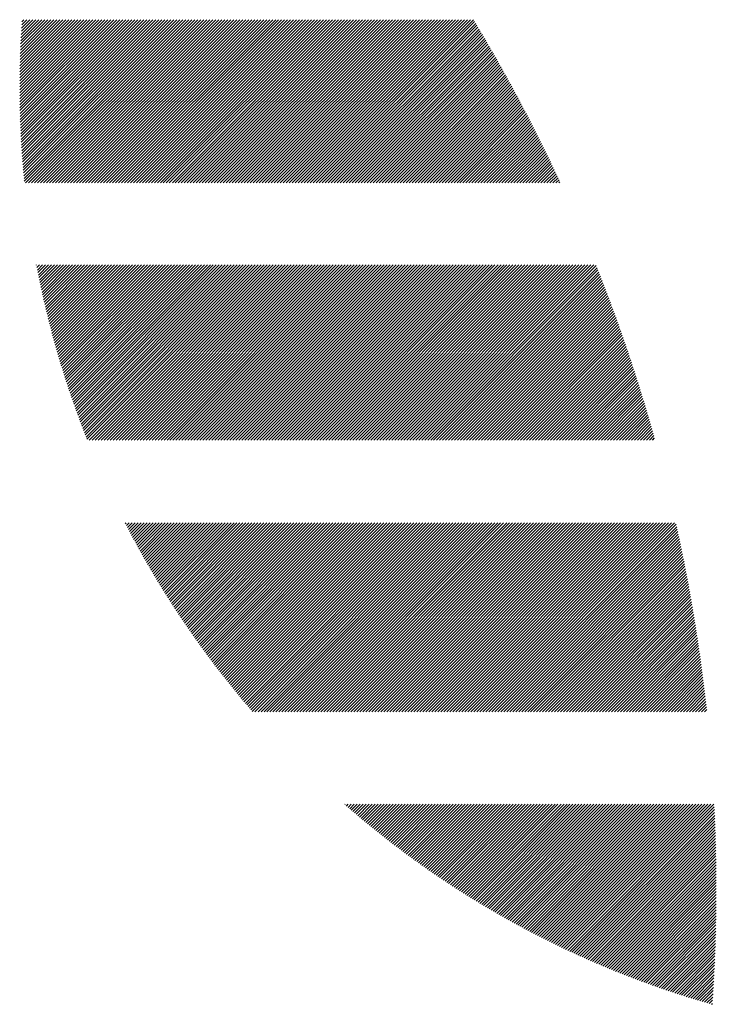
# Model space of a CAD drawing. Units: millimetres. Extents: x -1277 to 586, y -749 to 827.
# Drawn here: x -1277 to -1238, y -594 to -539 of the extents above; entities that cross this region are included whole.
import ezdxf

# ---------------------------------------------------------------- set-up
doc = ezdxf.new("R2010")
doc.units = ezdxf.units.MM
doc.layers.add('CAXA0', color=7, linetype='Continuous', lineweight=70)
doc.layers.add('CAXA5', color=4, linetype='Continuous', lineweight=25)

# ---------------------------------------------------------------- blocks, each defined once
blk = doc.blocks.new('CAXBLOCK13', base_point=(-465.063, -144.544))
at = {"layer": 'CAXA0', "color": 0, "linetype": 'Continuous', "lineweight": 25}
for p, q in [((-1277.036, -542.523), (-1273.059, -538.546)), ((-1277.036, -542.354), (-1273.229, -538.546)), ((-1277.036, -542.184), (-1273.399, -538.546)), ((-1277.035, -542.692), (-1272.889, -538.546)), ((-1277.035, -542.013), (-1273.568, -538.546)), ((-1277.034, -542.861), (-1272.72, -538.546)), ((-1277.034, -541.842), (-1273.738, -538.546)), ((-1277.032, -543.029), (-1272.55, -538.546)), ((-1277.032, -541.67), (-1273.908, -538.546)), ((-1277.03, -543.196), (-1272.38, -538.546)), ((-1277.029, -541.498), (-1274.078, -538.546)), ((-1277.027, -543.363), (-1272.21, -538.546)), ((-1277.026, -541.325), (-1274.247, -538.546)), ((-1277.024, -543.529), (-1272.041, -538.546)), ((-1277.023, -541.152), (-1274.417, -538.546)), ((-1277.02, -543.695), (-1271.871, -538.546)), ((-1277.018, -540.978), (-1274.587, -538.546)), ((-1277.016, -543.861), (-1271.701, -538.546)), ((-1277.014, -540.803), (-1274.756, -538.546)), ((-1277.011, -544.026), (-1271.531, -538.546)), ((-1277.008, -540.628), (-1274.926, -538.546)), ((-1277.006, -544.19), (-1271.362, -538.546)), ((-1277.002, -540.452), (-1275.096, -538.546)), ((-1277, -544.354), (-1271.192, -538.546)), ((-1276.996, -540.276), (-1275.266, -538.546)), ((-1276.994, -544.518), (-1271.022, -538.546)), ((-1276.989, -540.099), (-1275.435, -538.546)), ((-1276.987, -544.681), (-1270.852, -538.546)), ((-1276.981, -539.922), (-1275.605, -538.546)), ((-1276.98, -544.843), (-1270.683, -538.546)), ((-1276.972, -545.005), (-1270.513, -538.546)), ((-1276.972, -539.743), (-1275.775, -538.546)), ((-1276.964, -545.167), (-1270.343, -538.546)), ((-1276.963, -539.565), (-1275.945, -538.546)), ((-1276.956, -545.328), (-1270.174, -538.546)), ((-1276.954, -539.385), (-1276.114, -538.546)), ((-1276.947, -545.489), (-1270.004, -538.546)), ((-1276.943, -539.205), (-1276.284, -538.546)), ((-1276.937, -545.649), (-1269.834, -538.546)), ((-1276.933, -539.025), (-1276.454, -538.546)), ((-1276.927, -545.809), (-1269.664, -538.546)), ((-1276.921, -538.843), (-1276.624, -538.546)), ((-1276.917, -545.968), (-1269.495, -538.546)), ((-1276.909, -538.661), (-1276.793, -538.546)), ((-1276.906, -546.127), (-1269.325, -538.546)), ((-1276.895, -546.285), (-1269.155, -538.546)), ((-1276.883, -546.444), (-1268.985, -538.546)), ((-1276.871, -546.601), (-1268.816, -538.546)), ((-1276.858, -546.758), (-1268.646, -538.546)), ((-1276.845, -546.915), (-1268.476, -538.546)), ((-1276.832, -547.071), (-1268.306, -538.546)), ((-1276.818, -547.227), (-1268.137, -538.546)), ((-1276.804, -547.383), (-1267.967, -538.546)), ((-1276.789, -547.538), (-1267.797, -538.546)), ((-1276.774, -547.692), (-1267.627, -538.546)), ((-1276.706, -547.795), (-1267.458, -538.546)), ((-1276.537, -547.795), (-1267.288, -538.546)), ((-1276.367, -547.795), (-1267.118, -538.546)), ((-1276.197, -547.795), (-1266.948, -538.546)), ((-1276.028, -547.795), (-1266.779, -538.546)), ((-1275.858, -547.795), (-1266.609, -538.546)), ((-1275.688, -547.795), (-1266.439, -538.546)), ((-1275.518, -547.795), (-1266.27, -538.546)), ((-1275.349, -547.795), (-1266.1, -538.546)), ((-1275.179, -547.795), (-1265.93, -538.546)), ((-1275.009, -547.795), (-1265.76, -538.546)), ((-1274.839, -547.795), (-1265.591, -538.546)), ((-1274.67, -547.795), (-1265.421, -538.546)), ((-1274.5, -547.795), (-1265.251, -538.546)), ((-1274.33, -547.795), (-1265.081, -538.546)), ((-1274.16, -547.795), (-1264.912, -538.546)), ((-1273.991, -547.795), (-1264.742, -538.546)), ((-1273.821, -547.795), (-1264.572, -538.546)), ((-1273.651, -547.795), (-1264.402, -538.546)), ((-1273.481, -547.795), (-1264.233, -538.546)), ((-1273.312, -547.795), (-1264.063, -538.546)), ((-1273.142, -547.795), (-1263.893, -538.546)), ((-1272.972, -547.795), (-1263.723, -538.546)), ((-1272.803, -547.795), (-1263.554, -538.546)), ((-1272.633, -547.795), (-1263.384, -538.546)), ((-1272.463, -547.795), (-1263.214, -538.546)), ((-1272.293, -547.795), (-1263.044, -538.546)), ((-1272.124, -547.795), (-1262.875, -538.546)), ((-1271.954, -547.795), (-1262.705, -538.546)), ((-1271.784, -547.795), (-1262.535, -538.546)), ((-1271.614, -547.795), (-1262.366, -538.546)), ((-1271.445, -547.795), (-1262.196, -538.546)), ((-1271.275, -547.795), (-1262.026, -538.546)), ((-1271.105, -547.795), (-1261.856, -538.546)), ((-1270.935, -547.795), (-1261.687, -538.546)), ((-1270.766, -547.795), (-1261.517, -538.546)), ((-1270.596, -547.795), (-1261.347, -538.546)), ((-1270.426, -547.795), (-1261.177, -538.546)), ((-1270.256, -547.795), (-1261.008, -538.546)), ((-1270.087, -547.795), (-1260.838, -538.546)), ((-1269.917, -547.795), (-1260.668, -538.546)), ((-1269.747, -547.795), (-1260.498, -538.546)), ((-1269.577, -547.795), (-1260.329, -538.546)), ((-1269.408, -547.795), (-1260.159, -538.546)), ((-1269.238, -547.795), (-1259.989, -538.546)), ((-1269.068, -547.795), (-1259.819, -538.546)), ((-1268.899, -547.795), (-1259.65, -538.546)), ((-1268.729, -547.795), (-1259.48, -538.546)), ((-1268.559, -547.795), (-1259.31, -538.546)), ((-1268.389, -547.795), (-1259.141, -538.546)), ((-1268.22, -547.795), (-1258.971, -538.546)), ((-1268.05, -547.795), (-1258.801, -538.546)), ((-1267.88, -547.795), (-1258.631, -538.546)), ((-1267.71, -547.795), (-1258.462, -538.546)), ((-1267.541, -547.795), (-1258.292, -538.546)), ((-1267.371, -547.795), (-1258.122, -538.546)), ((-1267.201, -547.795), (-1257.952, -538.546)), ((-1267.031, -547.795), (-1257.783, -538.546)), ((-1266.862, -547.795), (-1257.613, -538.546)), ((-1266.692, -547.795), (-1257.443, -538.546)), ((-1266.522, -547.795), (-1257.273, -538.546)), ((-1266.352, -547.795), (-1257.104, -538.546)), ((-1266.183, -547.795), (-1256.934, -538.546)), ((-1266.013, -547.795), (-1256.764, -538.546)), ((-1265.843, -547.795), (-1256.594, -538.546)), ((-1265.673, -547.795), (-1256.425, -538.546)), ((-1265.504, -547.795), (-1256.255, -538.546)), ((-1265.334, -547.795), (-1256.085, -538.546)), ((-1265.164, -547.795), (-1255.915, -538.546)), ((-1264.995, -547.795), (-1255.746, -538.546)), ((-1264.825, -547.795), (-1255.576, -538.546)), ((-1264.655, -547.795), (-1255.406, -538.546)), ((-1264.485, -547.795), (-1255.237, -538.546)), ((-1264.316, -547.795), (-1255.067, -538.546)), ((-1264.146, -547.795), (-1254.897, -538.546)), ((-1263.976, -547.795), (-1254.727, -538.546)), ((-1263.806, -547.795), (-1254.558, -538.546)), ((-1263.637, -547.795), (-1254.388, -538.546)), ((-1263.467, -547.795), (-1254.218, -538.546)), ((-1263.297, -547.795), (-1254.048, -538.546)), ((-1263.127, -547.795), (-1253.879, -538.546)), ((-1262.958, -547.795), (-1253.709, -538.546)), ((-1262.788, -547.795), (-1253.539, -538.546)), ((-1262.618, -547.795), (-1253.369, -538.546)), ((-1262.448, -547.795), (-1253.2, -538.546)), ((-1262.279, -547.795), (-1253.03, -538.546)), ((-1262.109, -547.795), (-1252.86, -538.546)), ((-1261.939, -547.795), (-1252.69, -538.546)), ((-1261.769, -547.795), (-1252.521, -538.546)), ((-1261.6, -547.795), (-1252.351, -538.546)), ((-1261.43, -547.795), (-1252.181, -538.546)), ((-1261.26, -547.795), (-1252.011, -538.546)), ((-1261.091, -547.795), (-1251.842, -538.546)), ((-1260.921, -547.795), (-1251.672, -538.546)), ((-1260.751, -547.795), (-1251.502, -538.546)), ((-1260.581, -547.795), (-1251.333, -538.546)), ((-1260.41, -547.795), (-1251.266, -538.651)), ((-1260.24, -547.795), (-1251.202, -538.757)), ((-1260.07, -547.795), (-1251.138, -538.863)), ((-1259.901, -547.795), (-1251.075, -538.969)), ((-1259.731, -547.795), (-1251.011, -539.075)), ((-1259.561, -547.795), (-1250.948, -539.181)), ((-1259.391, -547.795), (-1250.885, -539.288)), ((-1259.222, -547.795), (-1250.821, -539.394)), ((-1259.052, -547.795), (-1250.758, -539.501)), ((-1258.882, -547.795), (-1250.695, -539.608)), ((-1258.712, -547.795), (-1250.633, -539.715)), ((-1258.543, -547.795), (-1250.57, -539.822)), ((-1258.373, -547.795), (-1250.507, -539.929)), ((-1258.203, -547.795), (-1250.445, -540.036)), ((-1258.034, -547.795), (-1250.382, -540.144)), ((-1257.864, -547.795), (-1250.32, -540.251)), ((-1257.694, -547.795), (-1250.258, -540.359)), ((-1257.524, -547.795), (-1250.196, -540.467)), ((-1257.355, -547.795), (-1250.134, -540.574)), ((-1257.185, -547.795), (-1250.072, -540.682)), ((-1257.015, -547.795), (-1250.011, -540.791)), ((-1256.845, -547.795), (-1249.949, -540.899)), ((-1256.676, -547.795), (-1249.888, -541.007)), ((-1256.506, -547.795), (-1249.827, -541.116)), ((-1256.336, -547.795), (-1249.766, -541.224)), ((-1256.166, -547.795), (-1249.704, -541.333)), ((-1255.997, -547.795), (-1249.644, -541.442)), ((-1255.827, -547.795), (-1249.583, -541.551)), ((-1255.657, -547.795), (-1249.522, -541.66)), ((-1255.487, -547.795), (-1249.462, -541.769)), ((-1255.318, -547.795), (-1249.401, -541.878)), ((-1255.148, -547.795), (-1249.341, -541.988)), ((-1254.978, -547.795), (-1249.281, -542.097)), ((-1254.809, -547.795), (-1249.221, -542.207)), ((-1254.639, -547.795), (-1249.161, -542.317)), ((-1254.469, -547.795), (-1249.101, -542.427)), ((-1254.299, -547.795), (-1249.041, -542.537)), ((-1254.13, -547.795), (-1248.981, -542.647)), ((-1253.96, -547.795), (-1248.922, -542.757)), ((-1253.79, -547.795), (-1248.863, -542.867)), ((-1253.62, -547.795), (-1248.803, -542.978)), ((-1253.451, -547.795), (-1248.744, -543.089)), ((-1253.281, -547.795), (-1248.685, -543.199)), ((-1253.111, -547.795), (-1248.627, -543.31)), ((-1252.941, -547.795), (-1248.568, -543.421)), ((-1252.772, -547.795), (-1248.509, -543.532)), ((-1252.602, -547.795), (-1248.451, -543.644)), ((-1252.432, -547.795), (-1248.392, -543.755)), ((-1252.262, -547.795), (-1248.334, -543.867)), ((-1252.093, -547.795), (-1248.276, -543.978)), ((-1251.923, -547.795), (-1248.218, -544.09)), ((-1251.753, -547.795), (-1248.16, -544.202)), ((-1251.583, -547.795), (-1248.102, -544.314)), ((-1251.414, -547.795), (-1248.045, -544.426)), ((-1251.244, -547.795), (-1247.987, -544.538)), ((-1251.074, -547.795), (-1247.93, -544.651)), ((-1250.905, -547.795), (-1247.873, -544.763)), ((-1250.735, -547.795), (-1247.816, -544.876)), ((-1250.565, -547.795), (-1247.759, -544.988)), ((-1250.395, -547.795), (-1247.702, -545.101)), ((-1250.226, -547.795), (-1247.645, -545.214)), ((-1250.056, -547.795), (-1247.588, -545.327)), ((-1249.886, -547.795), (-1247.532, -545.441)), ((-1249.716, -547.795), (-1247.476, -545.554)), ((-1249.547, -547.795), (-1247.419, -545.668)), ((-1249.377, -547.795), (-1247.363, -545.781)), ((-1249.207, -547.795), (-1247.307, -545.895)), ((-1249.037, -547.795), (-1247.251, -546.009)), ((-1248.868, -547.795), (-1247.196, -546.123)), ((-1248.698, -547.795), (-1247.14, -546.237)), ((-1248.528, -547.795), (-1247.085, -546.351)), ((-1248.358, -547.795), (-1247.029, -546.466)), ((-1248.189, -547.795), (-1246.974, -546.58)), ((-1248.019, -547.795), (-1246.919, -546.695)), ((-1247.849, -547.795), (-1246.864, -546.81)), ((-1247.679, -547.795), (-1246.809, -546.924)), ((-1247.51, -547.795), (-1246.754, -547.039)), ((-1247.34, -547.795), (-1246.7, -547.155)), ((-1247.17, -547.795), (-1246.645, -547.27)), ((-1247.001, -547.795), (-1246.591, -547.385)), ((-1246.831, -547.795), (-1246.537, -547.501)), ((-1246.661, -547.795), (-1246.483, -547.617)), ((-1246.491, -547.795), (-1246.429, -547.732)), ((-1276.09, -552.44), (-1276.081, -552.431)), ((-1276.063, -552.583), (-1275.911, -552.431)), ((-1276.035, -552.725), (-1275.742, -552.431)), ((-1276.007, -552.867), (-1275.572, -552.431)), ((-1275.979, -553.008), (-1275.402, -552.431)), ((-1275.951, -553.149), (-1275.233, -552.431)), ((-1275.922, -553.29), (-1275.063, -552.431)), ((-1275.892, -553.431), (-1274.893, -552.431)), ((-1275.863, -553.571), (-1274.723, -552.431)), ((-1275.833, -553.711), (-1274.554, -552.431)), ((-1275.803, -553.851), (-1274.384, -552.431)), ((-1275.772, -553.99), (-1274.214, -552.431)), ((-1275.742, -554.129), (-1274.044, -552.431)), ((-1275.711, -554.267), (-1273.875, -552.431)), ((-1275.679, -554.406), (-1273.705, -552.431)), ((-1275.647, -554.544), (-1273.535, -552.431)), ((-1275.615, -554.681), (-1273.365, -552.431)), ((-1275.583, -554.819), (-1273.196, -552.431)), ((-1275.55, -554.956), (-1273.026, -552.431)), ((-1275.517, -555.093), (-1272.856, -552.431)), ((-1275.484, -555.229), (-1272.686, -552.431)), ((-1275.451, -555.365), (-1272.517, -552.431)), ((-1275.417, -555.501), (-1272.347, -552.431)), ((-1275.383, -555.637), (-1272.177, -552.431)), ((-1275.348, -555.772), (-1272.007, -552.431)), ((-1275.313, -555.907), (-1271.838, -552.431)), ((-1275.278, -556.042), (-1271.668, -552.431)), ((-1275.243, -556.176), (-1271.498, -552.431)), ((-1275.207, -556.31), (-1271.329, -552.431)), ((-1275.171, -556.444), (-1271.159, -552.431)), ((-1275.135, -556.578), (-1270.989, -552.431)), ((-1275.099, -556.711), (-1270.819, -552.431)), ((-1275.062, -556.844), (-1270.65, -552.431)), ((-1275.025, -556.976), (-1270.48, -552.431)), ((-1274.988, -557.109), (-1270.31, -552.431)), ((-1274.95, -557.241), (-1270.14, -552.431)), ((-1274.912, -557.373), (-1269.971, -552.431)), ((-1274.874, -557.504), (-1269.801, -552.431)), ((-1274.835, -557.636), (-1269.631, -552.431)), ((-1274.797, -557.767), (-1269.461, -552.431)), ((-1274.757, -557.897), (-1269.292, -552.431)), ((-1274.718, -558.028), (-1269.122, -552.431)), ((-1274.679, -558.158), (-1268.952, -552.431)), ((-1274.639, -558.288), (-1268.782, -552.431)), ((-1274.599, -558.417), (-1268.613, -552.431)), ((-1274.558, -558.547), (-1268.443, -552.431)), ((-1274.517, -558.676), (-1268.273, -552.431)), ((-1274.477, -558.804), (-1268.104, -552.431)), ((-1274.435, -558.933), (-1267.934, -552.431)), ((-1274.394, -559.061), (-1267.764, -552.431)), ((-1274.352, -559.189), (-1267.594, -552.431)), ((-1274.31, -559.317), (-1267.425, -552.431)), ((-1274.268, -559.444), (-1267.255, -552.431)), ((-1274.225, -559.572), (-1267.085, -552.431)), ((-1274.182, -559.698), (-1266.915, -552.431)), ((-1274.139, -559.825), (-1266.746, -552.431)), ((-1274.096, -559.952), (-1266.576, -552.431)), ((-1274.052, -560.078), (-1266.406, -552.431)), ((-1274.009, -560.204), (-1266.236, -552.431)), ((-1273.964, -560.329), (-1266.067, -552.431)), ((-1273.92, -560.455), (-1265.897, -552.431)), ((-1273.875, -560.58), (-1265.727, -552.431)), ((-1273.831, -560.705), (-1265.557, -552.431)), ((-1273.785, -560.829), (-1265.388, -552.431)), ((-1273.74, -560.954), (-1265.218, -552.431)), ((-1273.694, -561.079), (-1265.047, -552.431)), ((-1273.648, -561.203), (-1264.877, -552.431)), ((-1273.602, -561.326), (-1264.707, -552.431)), ((-1273.556, -561.45), (-1264.537, -552.431)), ((-1273.509, -561.573), (-1264.368, -552.431)), ((-1273.462, -561.696), (-1264.198, -552.431)), ((-1273.415, -561.818), (-1264.028, -552.431)), ((-1273.367, -561.941), (-1263.858, -552.431)), ((-1273.32, -562.063), (-1263.689, -552.431)), ((-1273.272, -562.185), (-1263.519, -552.431)), ((-1273.224, -562.306), (-1263.349, -552.431)), ((-1273.105, -562.357), (-1263.179, -552.431)), ((-1272.935, -562.357), (-1263.01, -552.431)), ((-1272.765, -562.357), (-1262.84, -552.431)), ((-1272.595, -562.357), (-1262.67, -552.431)), ((-1272.426, -562.357), (-1262.5, -552.431)), ((-1272.256, -562.357), (-1262.331, -552.431)), ((-1272.086, -562.357), (-1262.161, -552.431)), ((-1271.916, -562.357), (-1261.991, -552.431)), ((-1271.747, -562.357), (-1261.821, -552.431)), ((-1271.577, -562.357), (-1261.652, -552.431)), ((-1271.407, -562.357), (-1261.482, -552.431)), ((-1271.237, -562.357), (-1261.312, -552.431)), ((-1271.068, -562.357), (-1261.143, -552.431)), ((-1270.898, -562.357), (-1260.973, -552.431)), ((-1270.728, -562.357), (-1260.803, -552.431)), ((-1270.559, -562.357), (-1260.633, -552.431)), ((-1270.389, -562.357), (-1260.464, -552.431)), ((-1270.219, -562.357), (-1260.294, -552.431)), ((-1270.049, -562.357), (-1260.124, -552.431)), ((-1269.88, -562.357), (-1259.954, -552.431)), ((-1269.71, -562.357), (-1259.785, -552.431)), ((-1269.54, -562.357), (-1259.615, -552.431)), ((-1269.37, -562.357), (-1259.445, -552.431)), ((-1269.201, -562.357), (-1259.275, -552.431)), ((-1269.031, -562.357), (-1259.106, -552.431)), ((-1268.861, -562.357), (-1258.936, -552.431)), ((-1268.691, -562.357), (-1258.766, -552.431)), ((-1268.522, -562.357), (-1258.596, -552.431)), ((-1268.352, -562.357), (-1258.427, -552.431)), ((-1268.182, -562.357), (-1258.257, -552.431)), ((-1268.012, -562.357), (-1258.087, -552.431)), ((-1267.843, -562.357), (-1257.917, -552.431)), ((-1267.673, -562.357), (-1257.748, -552.431)), ((-1267.503, -562.357), (-1257.578, -552.431)), ((-1267.334, -562.357), (-1257.408, -552.431)), ((-1267.164, -562.357), (-1257.239, -552.431)), ((-1266.994, -562.357), (-1257.069, -552.431)), ((-1266.824, -562.357), (-1256.899, -552.431)), ((-1266.655, -562.357), (-1256.729, -552.431)), ((-1266.485, -562.357), (-1256.56, -552.431)), ((-1266.315, -562.357), (-1256.39, -552.431)), ((-1266.145, -562.357), (-1256.22, -552.431)), ((-1265.976, -562.357), (-1256.05, -552.431)), ((-1265.806, -562.357), (-1255.881, -552.431)), ((-1265.636, -562.357), (-1255.711, -552.431)), ((-1265.466, -562.357), (-1255.541, -552.431)), ((-1265.297, -562.357), (-1255.371, -552.431)), ((-1265.127, -562.357), (-1255.202, -552.431)), ((-1264.957, -562.357), (-1255.032, -552.431)), ((-1264.787, -562.357), (-1254.862, -552.431)), ((-1264.618, -562.357), (-1254.692, -552.431)), ((-1264.448, -562.357), (-1254.523, -552.431)), ((-1264.278, -562.357), (-1254.353, -552.431)), ((-1264.108, -562.357), (-1254.183, -552.431)), ((-1263.939, -562.357), (-1254.014, -552.431)), ((-1263.769, -562.357), (-1253.844, -552.431)), ((-1263.599, -562.357), (-1253.674, -552.431)), ((-1263.43, -562.357), (-1253.504, -552.431)), ((-1263.26, -562.357), (-1253.335, -552.431)), ((-1263.09, -562.357), (-1253.165, -552.431)), ((-1262.92, -562.357), (-1252.995, -552.431)), ((-1262.751, -562.357), (-1252.825, -552.431)), ((-1262.581, -562.357), (-1252.656, -552.431)), ((-1262.411, -562.357), (-1252.486, -552.431)), ((-1262.241, -562.357), (-1252.316, -552.431)), ((-1262.072, -562.357), (-1252.146, -552.431)), ((-1261.902, -562.357), (-1251.977, -552.431)), ((-1261.732, -562.357), (-1251.807, -552.431)), ((-1261.562, -562.357), (-1251.637, -552.431)), ((-1261.393, -562.357), (-1251.467, -552.431)), ((-1261.223, -562.357), (-1251.298, -552.431)), ((-1261.053, -562.357), (-1251.128, -552.431)), ((-1260.883, -562.357), (-1250.958, -552.431)), ((-1260.714, -562.357), (-1250.788, -552.431)), ((-1260.544, -562.357), (-1250.619, -552.431)), ((-1260.374, -562.357), (-1250.449, -552.431)), ((-1260.204, -562.357), (-1250.279, -552.431)), ((-1260.035, -562.357), (-1250.11, -552.431)), ((-1259.865, -562.357), (-1249.94, -552.431)), ((-1259.695, -562.357), (-1249.77, -552.431)), ((-1259.526, -562.357), (-1249.6, -552.431)), ((-1259.356, -562.357), (-1249.431, -552.431)), ((-1259.186, -562.357), (-1249.261, -552.431)), ((-1259.016, -562.357), (-1249.091, -552.431)), ((-1258.847, -562.357), (-1248.921, -552.431)), ((-1258.677, -562.357), (-1248.752, -552.431)), ((-1258.507, -562.357), (-1248.582, -552.431)), ((-1258.337, -562.357), (-1248.412, -552.431)), ((-1258.168, -562.357), (-1248.242, -552.431)), ((-1257.998, -562.357), (-1248.073, -552.431)), ((-1257.828, -562.357), (-1247.903, -552.431)), ((-1257.658, -562.357), (-1247.733, -552.431)), ((-1257.489, -562.357), (-1247.563, -552.431)), ((-1257.319, -562.357), (-1247.394, -552.431)), ((-1257.149, -562.357), (-1247.224, -552.431)), ((-1256.979, -562.357), (-1247.054, -552.431)), ((-1256.81, -562.357), (-1246.884, -552.431)), ((-1256.64, -562.357), (-1246.715, -552.431)), ((-1256.47, -562.357), (-1246.545, -552.431)), ((-1256.301, -562.357), (-1246.375, -552.431)), ((-1256.131, -562.357), (-1246.206, -552.431)), ((-1255.961, -562.357), (-1246.036, -552.431)), ((-1255.791, -562.357), (-1245.866, -552.431)), ((-1255.622, -562.357), (-1245.696, -552.431)), ((-1255.452, -562.357), (-1245.527, -552.431)), ((-1255.282, -562.357), (-1245.357, -552.431)), ((-1255.112, -562.357), (-1245.187, -552.431)), ((-1254.943, -562.357), (-1245.017, -552.431)), ((-1254.773, -562.357), (-1244.848, -552.431)), ((-1254.603, -562.357), (-1244.678, -552.431)), ((-1254.433, -562.357), (-1244.508, -552.431)), ((-1254.264, -562.357), (-1244.38, -552.473)), ((-1254.094, -562.357), (-1244.331, -552.594)), ((-1253.924, -562.357), (-1244.283, -552.715)), ((-1253.754, -562.357), (-1244.235, -552.837)), ((-1253.585, -562.357), (-1244.186, -552.958)), ((-1253.415, -562.357), (-1244.139, -553.08)), ((-1253.245, -562.357), (-1244.091, -553.202)), ((-1253.075, -562.357), (-1244.043, -553.324)), ((-1252.906, -562.357), (-1243.996, -553.447)), ((-1252.736, -562.357), (-1243.948, -553.569)), ((-1252.566, -562.357), (-1243.901, -553.692)), ((-1252.397, -562.357), (-1243.854, -553.814)), ((-1252.227, -562.357), (-1243.807, -553.937)), ((-1252.057, -562.357), (-1243.76, -554.06)), ((-1251.887, -562.357), (-1243.714, -554.183)), ((-1251.718, -562.357), (-1243.667, -554.306)), ((-1251.548, -562.357), (-1243.621, -554.43)), ((-1251.378, -562.357), (-1243.575, -554.553)), ((-1251.208, -562.357), (-1243.529, -554.677)), ((-1251.039, -562.357), (-1243.483, -554.801)), ((-1250.869, -562.357), (-1243.437, -554.925)), ((-1250.699, -562.357), (-1243.391, -555.049)), ((-1250.529, -562.357), (-1243.346, -555.173)), ((-1250.36, -562.357), (-1243.3, -555.297)), ((-1250.19, -562.357), (-1243.255, -555.422)), ((-1250.02, -562.357), (-1243.21, -555.546)), ((-1249.85, -562.357), (-1243.165, -555.671)), ((-1249.681, -562.357), (-1243.12, -555.796)), ((-1249.511, -562.357), (-1243.076, -555.921)), ((-1249.341, -562.357), (-1243.031, -556.047)), ((-1249.171, -562.357), (-1242.987, -556.172)), ((-1249.002, -562.357), (-1242.943, -556.297)), ((-1248.832, -562.357), (-1242.899, -556.423)), ((-1248.662, -562.357), (-1242.855, -556.549)), ((-1248.493, -562.357), (-1242.811, -556.675)), ((-1248.323, -562.357), (-1242.767, -556.801)), ((-1248.153, -562.357), (-1242.724, -556.927)), ((-1247.983, -562.357), (-1242.68, -557.054)), ((-1247.814, -562.357), (-1242.637, -557.18)), ((-1247.644, -562.357), (-1242.594, -557.307)), ((-1247.474, -562.357), (-1242.551, -557.434)), ((-1247.304, -562.357), (-1242.509, -557.561)), ((-1247.135, -562.357), (-1242.466, -557.688)), ((-1246.965, -562.357), (-1242.424, -557.815)), ((-1246.795, -562.357), (-1242.381, -557.943)), ((-1246.625, -562.357), (-1242.339, -558.07)), ((-1246.456, -562.357), (-1242.297, -558.198)), ((-1246.286, -562.357), (-1242.255, -558.326)), ((-1246.116, -562.357), (-1242.214, -558.454)), ((-1245.946, -562.357), (-1242.172, -558.582)), ((-1245.777, -562.357), (-1242.131, -558.711)), ((-1245.607, -562.357), (-1242.09, -558.839)), ((-1245.437, -562.357), (-1242.049, -558.968)), ((-1245.267, -562.357), (-1242.008, -559.097)), ((-1245.098, -562.357), (-1241.967, -559.226)), ((-1244.928, -562.357), (-1241.926, -559.355)), ((-1244.758, -562.357), (-1241.886, -559.484)), ((-1244.589, -562.357), (-1241.846, -559.614)), ((-1244.419, -562.357), (-1241.805, -559.743)), ((-1244.249, -562.357), (-1241.765, -559.873)), ((-1244.079, -562.357), (-1241.726, -560.003)), ((-1243.91, -562.357), (-1241.686, -560.133)), ((-1243.74, -562.357), (-1241.646, -560.263)), ((-1243.57, -562.357), (-1241.607, -560.394)), ((-1243.4, -562.357), (-1241.568, -560.524)), ((-1243.231, -562.357), (-1241.529, -560.655)), ((-1243.061, -562.357), (-1241.49, -560.786)), ((-1242.891, -562.357), (-1241.451, -560.917)), ((-1242.721, -562.357), (-1241.413, -561.048)), ((-1242.552, -562.357), (-1241.374, -561.179)), ((-1242.382, -562.357), (-1241.336, -561.311)), ((-1242.212, -562.357), (-1241.298, -561.442)), ((-1242.042, -562.357), (-1241.26, -561.574)), ((-1241.873, -562.357), (-1241.222, -561.706)), ((-1241.703, -562.357), (-1241.185, -561.838)), ((-1241.533, -562.357), (-1241.147, -561.97)), ((-1241.364, -562.357), (-1241.11, -562.103)), ((-1241.194, -562.357), (-1241.073, -562.236)), ((-1271.049, -567.091), (-1271.006, -567.048)), ((-1270.991, -567.202), (-1270.836, -567.048)), ((-1270.933, -567.314), (-1270.667, -567.048)), ((-1270.875, -567.426), (-1270.497, -567.048)), ((-1270.817, -567.537), (-1270.327, -567.048)), ((-1270.758, -567.648), (-1270.157, -567.048)), ((-1270.699, -567.759), (-1269.988, -567.048)), ((-1270.64, -567.87), (-1269.818, -567.048)), ((-1270.581, -567.98), (-1269.648, -567.048)), ((-1270.521, -568.09), (-1269.478, -567.048)), ((-1270.461, -568.2), (-1269.309, -567.048)), ((-1270.401, -568.31), (-1269.139, -567.048)), ((-1270.341, -568.42), (-1268.969, -567.048)), ((-1270.281, -568.529), (-1268.799, -567.048)), ((-1270.22, -568.638), (-1268.63, -567.048)), ((-1270.159, -568.747), (-1268.46, -567.048)), ((-1270.098, -568.856), (-1268.29, -567.048)), ((-1270.037, -568.964), (-1268.121, -567.048)), ((-1269.976, -569.073), (-1267.951, -567.048)), ((-1269.914, -569.181), (-1267.781, -567.048)), ((-1269.852, -569.289), (-1267.611, -567.048)), ((-1269.79, -569.396), (-1267.442, -567.048)), ((-1269.728, -569.504), (-1267.272, -567.048)), ((-1269.666, -569.611), (-1267.102, -567.048)), ((-1269.603, -569.718), (-1266.932, -567.048)), ((-1269.54, -569.825), (-1266.763, -567.048)), ((-1269.477, -569.932), (-1266.593, -567.048)), ((-1269.414, -570.038), (-1266.423, -567.048)), ((-1269.35, -570.144), (-1266.253, -567.048)), ((-1269.286, -570.25), (-1266.084, -567.048)), ((-1269.222, -570.356), (-1265.914, -567.048)), ((-1269.158, -570.462), (-1265.744, -567.048)), ((-1269.094, -570.567), (-1265.574, -567.048)), ((-1269.029, -570.672), (-1265.405, -567.048)), ((-1268.965, -570.777), (-1265.235, -567.048)), ((-1268.9, -570.882), (-1265.065, -567.048)), ((-1268.835, -570.987), (-1264.895, -567.048)), ((-1268.769, -571.091), (-1264.726, -567.048)), ((-1268.704, -571.195), (-1264.556, -567.048)), ((-1268.638, -571.299), (-1264.386, -567.048)), ((-1268.572, -571.403), (-1264.217, -567.048)), ((-1268.506, -571.507), (-1264.047, -567.048)), ((-1268.439, -571.61), (-1263.877, -567.048)), ((-1268.373, -571.713), (-1263.707, -567.048)), ((-1268.306, -571.816), (-1263.538, -567.048)), ((-1268.239, -571.919), (-1263.368, -567.048)), ((-1268.172, -572.021), (-1263.198, -567.048)), ((-1268.104, -572.124), (-1263.028, -567.048)), ((-1268.037, -572.226), (-1262.859, -567.048)), ((-1267.969, -572.328), (-1262.689, -567.048)), ((-1267.901, -572.43), (-1262.519, -567.048)), ((-1267.833, -572.531), (-1262.349, -567.048)), ((-1267.764, -572.632), (-1262.18, -567.048)), ((-1267.696, -572.734), (-1262.01, -567.048)), ((-1267.627, -572.835), (-1261.84, -567.048)), ((-1267.558, -572.935), (-1261.67, -567.048)), ((-1267.489, -573.036), (-1261.501, -567.048)), ((-1267.42, -573.136), (-1261.331, -567.048)), ((-1267.35, -573.236), (-1261.161, -567.048)), ((-1267.28, -573.336), (-1260.991, -567.048)), ((-1267.21, -573.436), (-1260.822, -567.048)), ((-1267.14, -573.536), (-1260.652, -567.048)), ((-1267.07, -573.635), (-1260.482, -567.048)), ((-1266.999, -573.734), (-1260.313, -567.048)), ((-1266.928, -573.833), (-1260.143, -567.048)), ((-1266.857, -573.932), (-1259.973, -567.048)), ((-1266.786, -574.031), (-1259.803, -567.048)), ((-1266.715, -574.129), (-1259.634, -567.048)), ((-1266.643, -574.227), (-1259.464, -567.048)), ((-1266.572, -574.325), (-1259.294, -567.048)), ((-1266.5, -574.423), (-1259.124, -567.048)), ((-1266.428, -574.521), (-1258.955, -567.048)), ((-1266.355, -574.618), (-1258.785, -567.048)), ((-1266.283, -574.715), (-1258.615, -567.048)), ((-1266.21, -574.812), (-1258.445, -567.048)), ((-1266.137, -574.909), (-1258.276, -567.048)), ((-1266.064, -575.006), (-1258.106, -567.048)), ((-1265.991, -575.102), (-1257.936, -567.048)), ((-1265.917, -575.198), (-1257.766, -567.048)), ((-1265.844, -575.295), (-1257.597, -567.048)), ((-1265.77, -575.39), (-1257.427, -567.048)), ((-1265.696, -575.486), (-1257.257, -567.048)), ((-1265.621, -575.582), (-1257.088, -567.048)), ((-1265.547, -575.677), (-1256.918, -567.048)), ((-1265.472, -575.772), (-1256.748, -567.048)), ((-1265.397, -575.867), (-1256.578, -567.048)), ((-1265.322, -575.961), (-1256.409, -567.048)), ((-1265.247, -576.056), (-1256.239, -567.048)), ((-1265.172, -576.15), (-1256.069, -567.048)), ((-1265.096, -576.244), (-1255.899, -567.048)), ((-1265.02, -576.338), (-1255.73, -567.048)), ((-1264.944, -576.432), (-1255.56, -567.048)), ((-1264.868, -576.526), (-1255.39, -567.048)), ((-1264.792, -576.619), (-1255.22, -567.048)), ((-1264.715, -576.712), (-1255.051, -567.048)), ((-1264.638, -576.805), (-1254.881, -567.048)), ((-1264.562, -576.898), (-1254.711, -567.048)), ((-1264.484, -576.991), (-1254.541, -567.048)), ((-1264.407, -577.083), (-1254.372, -567.048)), ((-1264.33, -577.175), (-1254.202, -567.048)), ((-1264.252, -577.267), (-1254.032, -567.048)), ((-1264.174, -577.359), (-1253.862, -567.048)), ((-1264.096, -577.451), (-1253.693, -567.048)), ((-1264.018, -577.542), (-1253.523, -567.048)), ((-1263.939, -577.633), (-1253.353, -567.048)), ((-1263.86, -577.725), (-1253.184, -567.048)), ((-1263.706, -577.739), (-1253.014, -567.048)), ((-1263.536, -577.739), (-1252.844, -567.048)), ((-1263.366, -577.739), (-1252.674, -567.048)), ((-1263.196, -577.739), (-1252.505, -567.048)), ((-1263.027, -577.739), (-1252.335, -567.048)), ((-1262.857, -577.739), (-1252.165, -567.048)), ((-1262.687, -577.739), (-1251.995, -567.048)), ((-1262.517, -577.739), (-1251.826, -567.048)), ((-1262.348, -577.739), (-1251.656, -567.048)), ((-1262.178, -577.739), (-1251.486, -567.048)), ((-1262.008, -577.739), (-1251.316, -567.048)), ((-1261.838, -577.739), (-1251.147, -567.048)), ((-1261.669, -577.739), (-1250.977, -567.048)), ((-1261.499, -577.739), (-1250.807, -567.048)), ((-1261.329, -577.739), (-1250.637, -567.048)), ((-1261.16, -577.739), (-1250.468, -567.048)), ((-1260.99, -577.739), (-1250.298, -567.048)), ((-1260.82, -577.739), (-1250.128, -567.048)), ((-1260.65, -577.739), (-1249.958, -567.048)), ((-1260.481, -577.739), (-1249.789, -567.048)), ((-1260.311, -577.739), (-1249.619, -567.048)), ((-1260.141, -577.739), (-1249.449, -567.048)), ((-1259.971, -577.739), (-1249.28, -567.048)), ((-1259.802, -577.739), (-1249.11, -567.048)), ((-1259.632, -577.739), (-1248.94, -567.048)), ((-1259.462, -577.739), (-1248.77, -567.048)), ((-1259.292, -577.739), (-1248.601, -567.048)), ((-1259.123, -577.739), (-1248.431, -567.048)), ((-1258.953, -577.739), (-1248.261, -567.048)), ((-1258.783, -577.739), (-1248.091, -567.048)), ((-1258.613, -577.739), (-1247.922, -567.048)), ((-1258.444, -577.739), (-1247.752, -567.048)), ((-1258.274, -577.739), (-1247.582, -567.048)), ((-1258.104, -577.739), (-1247.412, -567.048)), ((-1257.934, -577.739), (-1247.243, -567.048)), ((-1257.765, -577.739), (-1247.073, -567.048)), ((-1257.595, -577.739), (-1246.903, -567.048)), ((-1257.425, -577.739), (-1246.733, -567.048)), ((-1257.256, -577.739), (-1246.564, -567.048)), ((-1257.086, -577.739), (-1246.394, -567.048)), ((-1256.916, -577.739), (-1246.224, -567.048)), ((-1256.746, -577.739), (-1246.054, -567.048)), ((-1256.577, -577.739), (-1245.885, -567.048)), ((-1256.407, -577.739), (-1245.715, -567.048)), ((-1256.237, -577.739), (-1245.545, -567.048)), ((-1256.067, -577.739), (-1245.376, -567.048)), ((-1255.898, -577.739), (-1245.206, -567.048)), ((-1255.728, -577.739), (-1245.036, -567.048)), ((-1255.558, -577.739), (-1244.866, -567.048)), ((-1255.388, -577.739), (-1244.697, -567.048)), ((-1255.219, -577.739), (-1244.527, -567.048)), ((-1255.049, -577.739), (-1244.357, -567.048)), ((-1254.879, -577.739), (-1244.187, -567.048)), ((-1254.709, -577.739), (-1244.018, -567.048)), ((-1254.54, -577.739), (-1243.848, -567.048)), ((-1254.37, -577.739), (-1243.678, -567.048)), ((-1254.2, -577.739), (-1243.508, -567.048)), ((-1254.03, -577.739), (-1243.339, -567.048)), ((-1253.861, -577.739), (-1243.169, -567.048)), ((-1253.691, -577.739), (-1242.999, -567.048)), ((-1253.521, -577.739), (-1242.829, -567.048)), ((-1253.352, -577.739), (-1242.66, -567.048)), ((-1253.182, -577.739), (-1242.49, -567.048)), ((-1253.012, -577.739), (-1242.32, -567.048)), ((-1252.842, -577.739), (-1242.151, -567.048)), ((-1252.673, -577.739), (-1241.981, -567.048)), ((-1252.503, -577.739), (-1241.811, -567.048)), ((-1252.333, -577.739), (-1241.641, -567.048)), ((-1252.163, -577.739), (-1241.472, -567.048)), ((-1251.994, -577.739), (-1241.302, -567.048)), ((-1251.824, -577.739), (-1241.132, -567.048)), ((-1251.654, -577.739), (-1240.962, -567.048)), ((-1251.484, -577.739), (-1240.793, -567.048)), ((-1251.315, -577.739), (-1240.623, -567.048)), ((-1251.145, -577.739), (-1240.453, -567.048)), ((-1250.975, -577.739), (-1240.283, -567.048)), ((-1250.805, -577.739), (-1240.114, -567.048)), ((-1250.636, -577.739), (-1239.944, -567.048)), ((-1250.466, -577.739), (-1239.847, -567.121)), ((-1250.296, -577.739), (-1239.816, -567.26)), ((-1250.126, -577.739), (-1239.786, -567.399)), ((-1249.957, -577.739), (-1239.755, -567.538)), ((-1249.787, -577.739), (-1239.725, -567.677)), ((-1249.617, -577.739), (-1239.695, -567.817)), ((-1249.448, -577.739), (-1239.665, -567.957)), ((-1249.278, -577.739), (-1239.635, -568.097)), ((-1249.108, -577.739), (-1239.605, -568.237)), ((-1248.938, -577.739), (-1239.576, -568.377)), ((-1248.769, -577.739), (-1239.547, -568.518)), ((-1248.599, -577.739), (-1239.518, -568.658)), ((-1248.429, -577.739), (-1239.489, -568.799)), ((-1248.259, -577.739), (-1239.46, -568.94)), ((-1248.09, -577.739), (-1239.432, -569.082)), ((-1247.92, -577.739), (-1239.403, -569.223)), ((-1247.75, -577.739), (-1239.375, -569.365)), ((-1247.58, -577.739), (-1239.347, -569.506)), ((-1247.411, -577.739), (-1239.32, -569.649)), ((-1247.241, -577.739), (-1239.292, -569.791)), ((-1247.071, -577.739), (-1239.265, -569.933)), ((-1246.901, -577.739), (-1239.238, -570.076)), ((-1246.732, -577.739), (-1239.211, -570.218)), ((-1246.562, -577.739), (-1239.184, -570.361)), ((-1246.392, -577.739), (-1239.157, -570.505)), ((-1246.223, -577.739), (-1239.131, -570.648)), ((-1246.053, -577.739), (-1239.105, -570.791)), ((-1245.883, -577.739), (-1239.079, -570.935)), ((-1245.713, -577.739), (-1239.053, -571.079)), ((-1245.544, -577.739), (-1239.027, -571.223)), ((-1245.374, -577.739), (-1239.002, -571.367)), ((-1245.204, -577.739), (-1238.977, -571.512)), ((-1245.034, -577.739), (-1238.952, -571.657)), ((-1244.865, -577.739), (-1238.927, -571.802)), ((-1244.695, -577.739), (-1238.902, -571.947)), ((-1244.525, -577.739), (-1238.878, -572.092)), ((-1244.355, -577.739), (-1238.853, -572.237)), ((-1244.186, -577.739), (-1238.829, -572.383)), ((-1244.016, -577.739), (-1238.805, -572.529)), ((-1243.846, -577.739), (-1238.782, -572.675)), ((-1243.676, -577.739), (-1238.758, -572.821)), ((-1243.507, -577.739), (-1238.735, -572.968)), ((-1243.337, -577.739), (-1238.712, -573.115)), ((-1243.167, -577.739), (-1238.689, -573.261)), ((-1242.997, -577.739), (-1238.667, -573.409)), ((-1242.828, -577.739), (-1238.644, -573.556)), ((-1242.658, -577.739), (-1238.622, -573.703)), ((-1242.488, -577.739), (-1238.6, -573.851)), ((-1242.319, -577.739), (-1238.578, -573.999)), ((-1242.149, -577.739), (-1238.556, -574.147)), ((-1241.979, -577.739), (-1238.535, -574.295)), ((-1241.809, -577.739), (-1238.514, -574.444)), ((-1241.64, -577.739), (-1238.493, -574.593)), ((-1241.47, -577.739), (-1238.472, -574.742)), ((-1241.3, -577.739), (-1238.452, -574.891)), ((-1241.13, -577.739), (-1238.431, -575.04)), ((-1240.961, -577.739), (-1238.411, -575.19)), ((-1240.791, -577.739), (-1238.391, -575.34)), ((-1240.621, -577.739), (-1238.371, -575.49)), ((-1240.451, -577.739), (-1238.352, -575.64)), ((-1240.282, -577.739), (-1238.333, -575.79)), ((-1240.112, -577.739), (-1238.314, -575.941)), ((-1239.942, -577.739), (-1238.295, -576.092)), ((-1239.772, -577.739), (-1238.276, -576.243)), ((-1239.603, -577.739), (-1238.258, -576.395)), ((-1239.433, -577.739), (-1238.24, -576.546)), ((-1239.263, -577.739), (-1238.222, -576.698)), ((-1239.093, -577.739), (-1238.204, -576.85)), ((-1238.924, -577.739), (-1238.186, -577.002)), ((-1238.754, -577.739), (-1238.169, -577.155)), ((-1238.584, -577.739), (-1238.152, -577.307)), ((-1238.415, -577.739), (-1238.135, -577.46)), ((-1238.245, -577.739), (-1238.119, -577.613)), ((-1258.614, -583.002), (-1258.592, -582.98)), ((-1258.523, -583.081), (-1258.422, -582.98)), ((-1258.432, -583.16), (-1258.253, -582.98)), ((-1258.341, -583.239), (-1258.083, -582.98)), ((-1258.25, -583.317), (-1257.913, -582.98)), ((-1258.159, -583.396), (-1257.743, -582.98)), ((-1258.067, -583.474), (-1257.574, -582.98)), ((-1257.976, -583.552), (-1257.404, -582.98)), ((-1257.884, -583.63), (-1257.234, -582.98)), ((-1257.792, -583.707), (-1257.064, -582.98)), ((-1257.699, -583.785), (-1256.895, -582.98)), ((-1257.607, -583.862), (-1256.725, -582.98)), ((-1257.514, -583.939), (-1256.555, -582.98)), ((-1257.421, -584.016), (-1256.385, -582.98)), ((-1257.328, -584.093), (-1256.216, -582.98)), ((-1257.235, -584.169), (-1256.046, -582.98)), ((-1257.142, -584.245), (-1255.876, -582.98)), ((-1257.048, -584.322), (-1255.706, -582.98)), ((-1256.954, -584.397), (-1255.537, -582.98)), ((-1256.86, -584.473), (-1255.367, -582.98)), ((-1256.766, -584.549), (-1255.197, -582.98)), ((-1256.672, -584.624), (-1255.028, -582.98)), ((-1256.577, -584.699), (-1254.858, -582.98)), ((-1256.482, -584.774), (-1254.688, -582.98)), ((-1256.387, -584.849), (-1254.518, -582.98)), ((-1256.292, -584.924), (-1254.349, -582.98)), ((-1256.197, -584.998), (-1254.179, -582.98)), ((-1256.101, -585.072), (-1254.009, -582.98)), ((-1256.006, -585.146), (-1253.839, -582.98)), ((-1255.91, -585.22), (-1253.67, -582.98)), ((-1255.813, -585.294), (-1253.5, -582.98)), ((-1255.717, -585.367), (-1253.33, -582.98)), ((-1255.621, -585.44), (-1253.16, -582.98)), ((-1255.524, -585.513), (-1252.991, -582.98)), ((-1255.427, -585.586), (-1252.821, -582.98)), ((-1255.33, -585.659), (-1252.651, -582.98)), ((-1255.233, -585.731), (-1252.481, -582.98)), ((-1255.135, -585.803), (-1252.312, -582.98)), ((-1255.037, -585.875), (-1252.142, -582.98)), ((-1254.94, -585.947), (-1251.972, -582.98)), ((-1254.841, -586.019), (-1251.802, -582.98)), ((-1254.743, -586.09), (-1251.633, -582.98)), ((-1254.645, -586.162), (-1251.463, -582.98)), ((-1254.546, -586.233), (-1251.293, -582.98)), ((-1254.447, -586.304), (-1251.124, -582.98)), ((-1254.348, -586.374), (-1250.954, -582.98)), ((-1254.249, -586.445), (-1250.784, -582.98)), ((-1254.149, -586.515), (-1250.614, -582.98)), ((-1254.05, -586.585), (-1250.445, -582.98)), ((-1253.95, -586.655), (-1250.275, -582.98)), ((-1253.85, -586.725), (-1250.105, -582.98)), ((-1253.75, -586.794), (-1249.935, -582.98)), ((-1253.649, -586.864), (-1249.766, -582.98)), ((-1253.549, -586.933), (-1249.596, -582.98)), ((-1253.448, -587.002), (-1249.426, -582.98)), ((-1253.347, -587.07), (-1249.256, -582.98)), ((-1253.245, -587.139), (-1249.087, -582.98)), ((-1253.144, -587.207), (-1248.917, -582.98)), ((-1253.042, -587.275), (-1248.747, -582.98)), ((-1252.941, -587.343), (-1248.577, -582.98)), ((-1252.839, -587.411), (-1248.408, -582.98)), ((-1252.736, -587.478), (-1248.238, -582.98)), ((-1252.634, -587.546), (-1248.068, -582.98)), ((-1252.531, -587.613), (-1247.899, -582.98)), ((-1252.428, -587.68), (-1247.729, -582.98)), ((-1252.325, -587.746), (-1247.559, -582.98)), ((-1252.222, -587.813), (-1247.389, -582.98)), ((-1252.119, -587.879), (-1247.22, -582.98)), ((-1252.015, -587.945), (-1247.05, -582.98)), ((-1251.911, -588.011), (-1246.88, -582.98)), ((-1251.807, -588.077), (-1246.71, -582.98)), ((-1251.703, -588.142), (-1246.541, -582.98)), ((-1251.598, -588.208), (-1246.371, -582.98)), ((-1251.494, -588.273), (-1246.201, -582.98)), ((-1251.389, -588.337), (-1246.031, -582.98)), ((-1251.284, -588.402), (-1245.862, -582.98)), ((-1251.179, -588.467), (-1245.692, -582.98)), ((-1251.073, -588.531), (-1245.522, -582.98)), ((-1250.967, -588.595), (-1245.352, -582.98)), ((-1250.862, -588.659), (-1245.183, -582.98)), ((-1250.755, -588.722), (-1245.013, -582.98)), ((-1250.649, -588.786), (-1244.843, -582.98)), ((-1250.543, -588.849), (-1244.673, -582.98)), ((-1250.436, -588.912), (-1244.504, -582.98)), ((-1250.329, -588.975), (-1244.334, -582.98)), ((-1250.222, -589.038), (-1244.164, -582.98)), ((-1250.114, -589.1), (-1243.995, -582.98)), ((-1250.007, -589.162), (-1243.825, -582.98)), ((-1249.899, -589.224), (-1243.655, -582.98)), ((-1249.791, -589.286), (-1243.485, -582.98)), ((-1249.683, -589.347), (-1243.316, -582.98)), ((-1249.575, -589.409), (-1243.146, -582.98)), ((-1249.466, -589.47), (-1242.976, -582.98)), ((-1249.357, -589.531), (-1242.806, -582.98)), ((-1249.248, -589.592), (-1242.637, -582.98)), ((-1249.139, -589.652), (-1242.467, -582.98)), ((-1249.029, -589.712), (-1242.297, -582.98)), ((-1248.92, -589.772), (-1242.127, -582.98)), ((-1248.81, -589.832), (-1241.958, -582.98)), ((-1248.7, -589.892), (-1241.788, -582.98)), ((-1248.59, -589.951), (-1241.618, -582.98)), ((-1248.479, -590.011), (-1241.448, -582.98)), ((-1248.368, -590.07), (-1241.279, -582.98)), ((-1248.257, -590.128), (-1241.109, -582.98)), ((-1248.146, -590.187), (-1240.939, -582.98)), ((-1248.035, -590.245), (-1240.769, -582.98)), ((-1247.923, -590.303), (-1240.6, -582.98)), ((-1247.811, -590.361), (-1240.43, -582.98)), ((-1247.699, -590.419), (-1240.26, -582.98)), ((-1247.587, -590.477), (-1240.091, -582.98)), ((-1247.475, -590.534), (-1239.921, -582.98)), ((-1247.362, -590.591), (-1239.751, -582.98)), ((-1247.249, -590.648), (-1239.581, -582.98)), ((-1247.136, -590.704), (-1239.412, -582.98)), ((-1247.023, -590.761), (-1239.242, -582.98)), ((-1246.909, -590.817), (-1239.072, -582.98)), ((-1246.795, -590.873), (-1238.902, -582.98)), ((-1246.681, -590.928), (-1238.733, -582.98)), ((-1246.567, -590.984), (-1238.563, -582.98)), ((-1246.452, -591.039), (-1238.393, -582.98)), ((-1246.338, -591.094), (-1238.223, -582.98)), ((-1246.223, -591.149), (-1238.054, -582.98)), ((-1246.108, -591.204), (-1237.884, -582.98)), ((-1245.992, -591.258), (-1237.714, -582.98)), ((-1245.877, -591.312), (-1237.687, -583.123)), ((-1245.761, -591.366), (-1237.679, -583.284)), ((-1245.645, -591.42), (-1237.672, -583.447)), ((-1245.529, -591.473), (-1237.664, -583.609)), ((-1245.412, -591.526), (-1237.657, -583.772)), ((-1245.295, -591.579), (-1237.651, -583.935)), ((-1245.178, -591.632), (-1237.644, -584.098)), ((-1245.061, -591.685), (-1237.638, -584.262)), ((-1244.944, -591.737), (-1237.632, -584.425)), ((-1244.826, -591.789), (-1237.626, -584.589)), ((-1244.708, -591.841), (-1237.621, -584.754)), ((-1244.59, -591.893), (-1237.616, -584.918)), ((-1244.472, -591.944), (-1237.611, -585.083)), ((-1244.353, -591.995), (-1237.606, -585.249)), ((-1244.234, -592.046), (-1237.602, -585.414)), ((-1244.115, -592.097), (-1237.598, -585.58)), ((-1243.996, -592.147), (-1237.594, -585.746)), ((-1243.876, -592.197), (-1237.591, -585.912)), ((-1243.756, -592.247), (-1237.588, -586.079)), ((-1243.636, -592.297), (-1237.585, -586.246)), ((-1243.516, -592.346), (-1237.582, -586.413)), ((-1243.396, -592.396), (-1237.58, -586.58)), ((-1243.275, -592.445), (-1237.578, -586.748)), ((-1243.154, -592.493), (-1237.577, -586.916)), ((-1243.033, -592.542), (-1237.575, -587.084)), ((-1242.911, -592.59), (-1237.574, -587.253)), ((-1242.79, -592.638), (-1237.573, -587.422)), ((-1242.668, -592.686), (-1237.573, -587.591)), ((-1242.545, -592.734), (-1237.573, -587.761)), ((-1242.423, -592.781), (-1237.573, -587.931)), ((-1242.3, -592.828), (-1237.573, -588.101)), ((-1242.177, -592.875), (-1237.574, -588.271)), ((-1242.054, -592.921), (-1237.575, -588.442)), ((-1241.931, -592.968), (-1237.576, -588.613)), ((-1241.807, -593.014), (-1237.578, -588.784)), ((-1241.683, -593.059), (-1237.58, -588.956)), ((-1241.559, -593.105), (-1237.582, -589.128)), ((-1241.434, -593.15), (-1237.585, -589.301)), ((-1241.31, -593.195), (-1237.588, -589.473)), ((-1241.185, -593.24), (-1237.591, -589.646)), ((-1241.06, -593.285), (-1237.594, -589.819)), ((-1240.934, -593.329), (-1237.598, -589.993)), ((-1240.808, -593.373), (-1237.603, -590.167)), ((-1240.682, -593.417), (-1237.607, -590.341)), ((-1240.556, -593.46), (-1237.612, -590.516)), ((-1240.43, -593.503), (-1237.617, -590.691)), ((-1240.303, -593.546), (-1237.623, -590.866)), ((-1240.176, -593.589), (-1237.628, -591.042)), ((-1240.049, -593.631), (-1237.635, -591.218)), ((-1239.921, -593.674), (-1237.641, -591.394)), ((-1239.793, -593.716), (-1237.648, -591.571)), ((-1239.665, -593.757), (-1237.655, -591.748)), ((-1239.537, -593.799), (-1237.663, -591.925)), ((-1239.408, -593.84), (-1237.671, -592.102)), ((-1239.279, -593.881), (-1237.679, -592.281)), ((-1239.15, -593.921), (-1237.688, -592.459)), ((-1239.021, -593.961), (-1237.697, -592.638)), ((-1238.891, -594.002), (-1237.706, -592.817)), ((-1238.761, -594.041), (-1237.716, -592.996)), ((-1238.631, -594.081), (-1237.726, -593.176)), ((-1238.5, -594.12), (-1237.736, -593.356)), ((-1238.369, -594.159), (-1237.747, -593.537)), ((-1238.238, -594.198), (-1237.758, -593.717)), ((-1238.107, -594.236), (-1237.77, -593.899)), ((-1237.975, -594.274), (-1237.782, -594.08)), ((-1237.843, -594.312), (-1237.794, -594.262))]:
    blk.add_line(p, q, dxfattribs=at)

msp = doc.modelspace()

# ---------------------------------------------------------------- block references
at = {"layer": 'CAXA5', "color": 1, "linetype": 'Continuous', "lineweight": 25}
msp.add_blockref('CAXBLOCK13', (-465.063, -144.544), dxfattribs=at)

doc.saveas('drawing.dxf')
